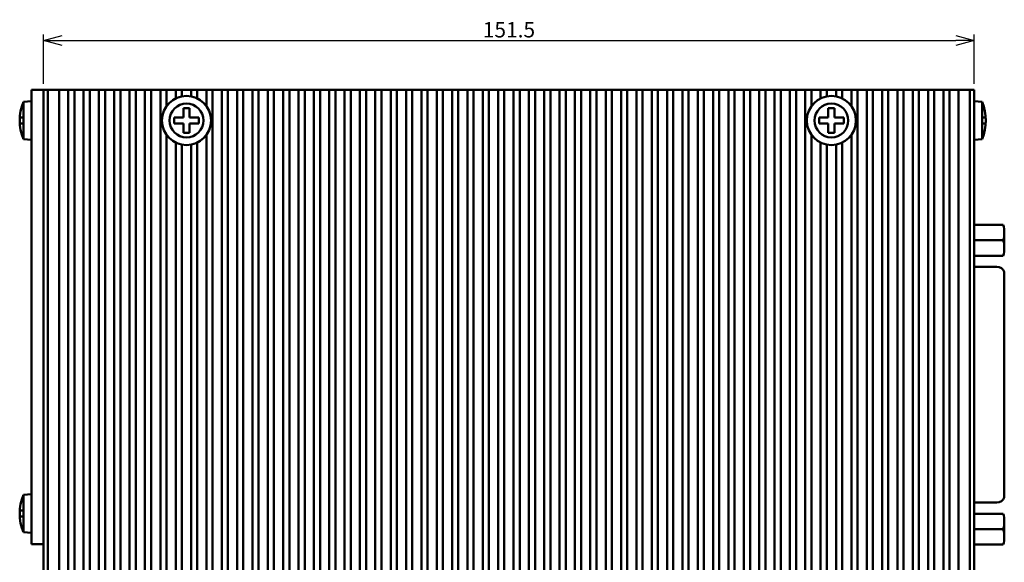
# Model space of a CAD drawing. Units: millimetres. Extents: x 60 to 522, y 22 to 395.
# Drawn here: x 185 to 345, y 218 to 306 of the extents above; entities that cross this region are included whole.
import ezdxf

# ---------------------------------------------------------------- set-up
doc = ezdxf.new("R2010")
doc.units = ezdxf.units.MM
doc.linetypes.add('C6CONTINUOUS', pattern=[0])
for name, color, linetype, lineweight in [('外形線', 7, 'C6CONTINUOUS', 50), ('外形線２', 133, 'Continuous', 50), ('寸法線', 1, 'Continuous', 25)]:
    doc.layers.add(name, color=color, linetype=linetype, lineweight=lineweight)
doc.styles.add('add', font='txt.shx', dxfattribs={"height": 2.5, "bigfont": 'bigfont.shx'})
doc.dimstyles.new('基本', dxfattribs={"dimtxt": 2.5, "dimasz": 3, "dimexe": 1, "dimexo": 1, "dimgap": 0.5, "dimtad": 1, "dimdsep": 46, "dimtxsty": 'add', "dimblk": 'OPEN30', "dimcen": 0, "dimclrd": 256, "dimclre": 256, "dimclrt": 256, "dimadec": 1, "dimazin": 2, "dimtm": 1e-09, "dimtfac": 1, "dimtmove": 0, "dimatfit": 3, "dimldrblk": 'OPEN30', "dimfxl": 1, "dimtolj": 1, "dimlwd": -1, "dimlwe": -1, "dimarcsym": 0})

# ---------------------------------------------------------------- blocks, each defined once
blk = doc.blocks.new('_Open30')
at = {"layer": '外形線', "color": 0, "linetype": 'Continuous', "lineweight": -2}
for p, q in [((-1, 0.268), (0, 0)), ((0, 0), (-1, -0.268)), ((0, 0), (-1, 0))]:
    blk.add_line(p, q, dxfattribs=at)
blk = doc.blocks.new('*D23')
at = {"layer": 'Defpoints', "color": 0}
for p in [(339.99, 302.88), (188.49, 294.85), (339.99, 294.85)]:
    blk.add_point(p, dxfattribs=at)
at = {"layer": '寸法線'}
for p, q in [((188.49, 295.85), (188.49, 303.88)), ((339.99, 295.85), (339.99, 303.88)), ((191.49, 302.88), (336.99, 302.88))]:
    blk.add_line(p, q, dxfattribs=at)
at = {"layer": '寸法線', "xscale": 3, "yscale": 3, "zscale": 3, "rotation": 180}
blk.add_blockref('_Open30', (188.49, 302.88), dxfattribs=at)
at = {"layer": '寸法線', "xscale": 3, "yscale": 3, "zscale": 3}
blk.add_blockref('_Open30', (339.99, 302.88), dxfattribs=at)
at = {"layer": '寸法線', "insert": (264.24, 304.63), "char_height": 2.5, "attachment_point": 5, "style": 'add'}
blk.add_mtext('\\A1;151.5', dxfattribs=at)

msp = doc.modelspace()

# ---------------------------------------------------------------- linework, layer by layer
at = {"layer": '外形線'}
for p, q in [((186.492, 294.851), (188.492, 294.851)), ((186.492, 294.851), (186.492, 220.851)), ((188.492, 220.851), (188.492, 294.851)), ((185.192, 292.89), (186.492, 293.004)), ((185.192, 292.89), (185.192, 286.811)), ((186.492, 293.004), (186.492, 286.698)), ((212.242, 291.851), (211.242, 291.851)), ((211.242, 291.851), (211.242, 290.351)), ((212.242, 290.351), (212.242, 291.851)), ((316.242, 290.351), (316.242, 291.851)), ((316.242, 291.851), (317.242, 291.851)), ((317.242, 291.851), (317.242, 290.351)), ((339.992, 286.698), (339.992, 293.004)), ((341.292, 292.89), (339.992, 293.004)), ((341.292, 286.811), (341.292, 292.89)), ((185.192, 290.351), (184.608, 290.351)), ((211.242, 290.351), (209.742, 290.351)), ((209.742, 290.351), (209.742, 289.351)), ((213.742, 290.351), (212.242, 290.351)), ((213.742, 289.351), (213.742, 290.351)), ((314.742, 289.351), (314.742, 290.351)), ((314.742, 290.351), (316.242, 290.351)), ((317.242, 290.351), (318.742, 290.351)), ((318.742, 290.351), (318.742, 289.351)), ((341.292, 290.351), (341.877, 290.351)), ((185.192, 289.351), (184.608, 289.351)), ((209.742, 289.351), (211.242, 289.351)), ((211.242, 289.351), (211.242, 287.851)), ((212.242, 287.851), (212.242, 289.351)), ((212.242, 289.351), (213.742, 289.351)), ((316.242, 289.351), (314.742, 289.351)), ((316.242, 287.851), (316.242, 289.351)), ((318.742, 289.351), (317.242, 289.351)), ((317.242, 289.351), (317.242, 287.851)), ((341.292, 289.351), (341.877, 289.351)), ((211.242, 287.851), (212.242, 287.851)), ((317.242, 287.851), (316.242, 287.851)), ((185.192, 286.811), (186.492, 286.698)), ((341.292, 286.811), (339.992, 286.698)), ((344.732, 272.862), (340.012, 272.862)), ((344.892, 271.607), (344.892, 270.351)), ((340.012, 270.351), (344.732, 270.351)), ((344.892, 270.351), (344.892, 269.095)), ((344.732, 267.839), (340.012, 267.839)), ((343.692, 266.005), (340.012, 266.005)), ((344.892, 265.205), (344.892, 228.457)), ((185.192, 228.89), (186.492, 229.004)), ((185.192, 228.89), (185.192, 222.811)), ((186.492, 229.004), (186.492, 222.698)), ((340.012, 227.657), (343.692, 227.657)), ((185.192, 226.351), (184.608, 226.351)), ((185.192, 225.351), (184.608, 225.351)), ((340.012, 225.823), (344.732, 225.823)), ((344.892, 224.567), (344.892, 223.311)), ((344.732, 223.311), (340.012, 223.311)), ((344.892, 223.311), (344.892, 222.055)), ((185.192, 222.811), (186.492, 222.698)), ((186.492, 220.851), (188.492, 220.851)), ((340.012, 220.8), (344.732, 220.8))]:
    msp.add_line(p, q, dxfattribs=at)
for centre in [(211.742, 289.851), (316.742, 289.851)]:
    msp.add_circle(centre, 2.75, dxfattribs=at)
for centre, radius, start, end in [((192.591, 289.851), 7.998, 157.66617, 202.33383), ((333.894, 289.851), 7.998, 337.66617, 22.33383), ((339.892, 271.607), 5, 345.453, 14.54581), ((339.892, 269.095), 5, 345.453, 14.54599), ((343.692, 264.705), 1.3, 22.61904, 90), ((192.591, 225.851), 7.998, 157.66617, 202.33383), ((343.692, 228.957), 1.3, 269.99899, 337.38), ((339.892, 224.567), 5, 345.453, 14.54581), ((339.892, 222.055), 5, 345.453, 14.54607)]:
    msp.add_arc(centre, radius, start, end, dxfattribs=at)
at = {"layer": '外形線２'}
for p, q in [((188.492, 129.851), (188.492, 294.851)), ((339.992, 294.851), (188.492, 294.851)), ((189.197, 294.851), (189.197, 129.851)), ((190.992, 294.851), (190.992, 129.851)), ((192.492, 294.851), (192.492, 129.851)), ((193.492, 294.851), (193.492, 129.851)), ((194.992, 294.851), (194.992, 129.851)), ((195.992, 294.851), (195.992, 129.851)), ((197.492, 294.851), (197.492, 129.851)), ((198.492, 294.851), (198.492, 129.851)), ((199.992, 294.851), (199.992, 129.851)), ((200.992, 294.851), (200.992, 129.851)), ((202.492, 294.851), (202.492, 129.851)), ((203.492, 294.851), (203.492, 129.851)), ((204.992, 294.851), (204.992, 129.851)), ((205.992, 294.851), (205.992, 129.851)), ((207.492, 294.851), (207.492, 129.851)), ((208.492, 294.851), (208.492, 292.183)), ((209.992, 294.851), (209.992, 293.448)), ((210.992, 294.851), (210.992, 293.78)), ((212.492, 294.851), (212.492, 293.78)), ((213.492, 294.851), (213.492, 293.448)), ((214.992, 294.851), (214.992, 292.183)), ((215.992, 294.851), (215.992, 129.851)), ((217.492, 294.851), (217.492, 129.851)), ((218.492, 294.851), (218.492, 129.851)), ((219.992, 294.851), (219.992, 129.851)), ((220.992, 294.851), (220.992, 129.851)), ((222.492, 294.851), (222.492, 129.851)), ((223.492, 294.851), (223.492, 129.851)), ((224.992, 294.851), (224.992, 129.851)), ((225.992, 294.851), (225.992, 129.851)), ((227.492, 294.851), (227.492, 129.851)), ((228.492, 294.851), (228.492, 129.851)), ((229.992, 294.851), (229.992, 129.851)), ((230.992, 294.851), (230.992, 129.851)), ((232.492, 294.851), (232.492, 129.851)), ((233.492, 294.851), (233.492, 129.851)), ((234.992, 294.851), (234.992, 129.851)), ((235.992, 294.851), (235.992, 129.851)), ((237.492, 294.851), (237.492, 129.851)), ((238.492, 294.851), (238.492, 129.851)), ((239.992, 294.851), (239.992, 129.851)), ((240.992, 294.851), (240.992, 129.851)), ((242.492, 294.851), (242.492, 129.851)), ((243.492, 294.851), (243.492, 129.851)), ((244.992, 294.851), (244.992, 129.851)), ((245.992, 294.851), (245.992, 129.851)), ((247.492, 294.851), (247.492, 129.851)), ((248.492, 294.851), (248.492, 129.851)), ((249.992, 294.851), (249.992, 129.851)), ((250.992, 294.851), (250.992, 129.851)), ((252.492, 294.851), (252.492, 129.851)), ((253.492, 294.851), (253.492, 129.851)), ((254.992, 294.851), (254.992, 129.851)), ((255.992, 294.851), (255.992, 129.851)), ((257.492, 294.851), (257.492, 129.851)), ((258.492, 294.851), (258.492, 129.851)), ((259.992, 294.851), (259.992, 129.851)), ((260.992, 294.851), (260.992, 129.851)), ((262.492, 294.851), (262.492, 129.851)), ((263.492, 294.851), (263.492, 129.851)), ((264.992, 294.851), (264.992, 129.851)), ((265.992, 294.851), (265.992, 129.851)), ((267.492, 294.851), (267.492, 129.851)), ((268.492, 294.851), (268.492, 129.851)), ((269.992, 294.851), (269.992, 129.851)), ((270.992, 294.851), (270.992, 129.851)), ((272.492, 294.851), (272.492, 129.851)), ((273.492, 294.851), (273.492, 129.851)), ((274.992, 294.851), (274.992, 129.851)), ((275.992, 294.851), (275.992, 129.851)), ((277.492, 294.851), (277.492, 129.851)), ((278.492, 294.851), (278.492, 129.851)), ((279.992, 294.851), (279.992, 129.851)), ((280.992, 294.851), (280.992, 129.851)), ((282.492, 294.851), (282.492, 129.851)), ((283.492, 294.851), (283.492, 129.851)), ((284.992, 294.851), (284.992, 129.851)), ((285.992, 294.851), (285.992, 129.851)), ((287.492, 294.851), (287.492, 129.851)), ((288.492, 294.851), (288.492, 129.851)), ((289.992, 294.851), (289.992, 129.851)), ((290.992, 294.851), (290.992, 129.851)), ((292.492, 294.851), (292.492, 129.851)), ((293.492, 294.851), (293.492, 129.851)), ((294.992, 294.851), (294.992, 129.851)), ((295.992, 294.851), (295.992, 129.851)), ((297.492, 294.851), (297.492, 129.851)), ((298.492, 294.851), (298.492, 129.851)), ((299.992, 294.851), (299.992, 129.851)), ((300.992, 294.851), (300.992, 129.851)), ((302.492, 294.851), (302.492, 129.851)), ((303.492, 294.851), (303.492, 129.851)), ((304.992, 294.851), (304.992, 129.851)), ((305.992, 294.851), (305.992, 129.851)), ((307.492, 294.851), (307.492, 129.851)), ((308.492, 294.851), (308.492, 129.851)), ((309.992, 294.851), (309.992, 129.851)), ((310.992, 294.851), (310.992, 129.851)), ((312.492, 294.851), (312.492, 129.851)), ((313.492, 294.851), (313.492, 292.183)), ((314.992, 294.851), (314.992, 293.448)), ((315.992, 294.851), (315.992, 293.78)), ((317.492, 294.851), (317.492, 293.78)), ((318.492, 294.851), (318.492, 293.448)), ((319.992, 294.851), (319.992, 292.183)), ((320.992, 294.851), (320.992, 129.851)), ((322.492, 294.851), (322.492, 129.851)), ((323.492, 294.851), (323.492, 129.851)), ((324.992, 294.851), (324.992, 129.851)), ((325.992, 294.851), (325.992, 129.851)), ((327.492, 294.851), (327.492, 129.851)), ((328.492, 294.851), (328.492, 129.851)), ((329.992, 294.851), (329.992, 129.851)), ((330.992, 294.851), (330.992, 129.851)), ((332.492, 294.851), (332.492, 129.851)), ((333.492, 294.851), (333.492, 129.851)), ((334.992, 294.851), (334.992, 129.851)), ((335.992, 294.851), (335.992, 129.851)), ((337.456, 294.851), (337.456, 129.851)), ((339.287, 294.851), (339.287, 129.851)), ((339.992, 129.851), (339.992, 294.851)), ((208.492, 287.519), (208.492, 137.183)), ((214.992, 287.519), (214.992, 137.183)), ((313.492, 287.519), (313.492, 137.183)), ((319.992, 287.519), (319.992, 137.183)), ((209.992, 286.254), (209.992, 138.448)), ((210.992, 285.922), (210.992, 138.78)), ((212.492, 285.922), (212.492, 138.78)), ((213.492, 286.254), (213.492, 138.448)), ((314.992, 286.254), (314.992, 138.448)), ((315.992, 285.922), (315.992, 138.78)), ((317.492, 285.922), (317.492, 138.78)), ((318.492, 286.254), (318.492, 138.448))]:
    msp.add_line(p, q, dxfattribs=at)
for centre in [(211.742, 289.851), (316.742, 289.851)]:
    msp.add_circle(centre, 4, dxfattribs=at)

# ---------------------------------------------------------------- dimensions: what is measured, and where the dimension line sits
at = {"layer": '寸法線'}
dim = msp.add_linear_dim(base=(339.992, 302.88), p1=(188.492, 294.851), p2=(339.992, 294.851), dimstyle='基本', dxfattribs=at)
dim.commit()
dim.dimension.update_dxf_attribs({"geometry": '*D23', "text_midpoint": (264.242, 304.63)})

doc.saveas('drawing.dxf')
